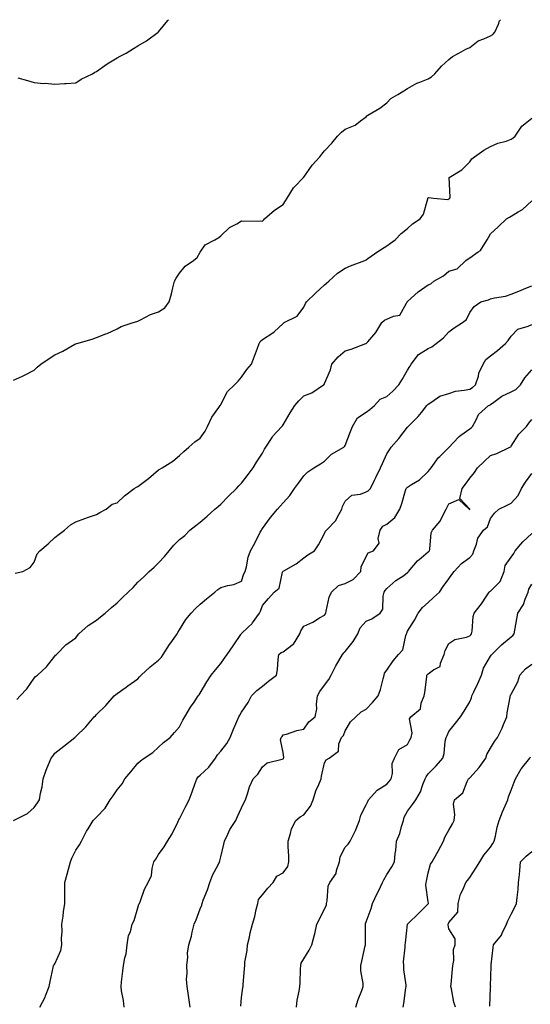
# Model space of a CAD drawing. Units: inches. Extents: x 1039763 to 1042403, y 7205498 to 7208138.
# Drawn here: x 1041041 to 1041287, y 7207663 to 7208138 of the extents above; entities that cross this region are included whole.
import ezdxf

# ---------------------------------------------------------------- set-up
doc = ezdxf.new("R2010")
doc.units = ezdxf.units.IN
doc.header["$MEASUREMENT"] = 0
doc.layers.add('Contour_10397205', color=7, linetype='Continuous', true_color=0x188740)

msp = doc.modelspace()

# ---------------------------------------------------------------- linework, layer by layer
at = {"layer": 'Contour_10397205'}
for points in [[(1041038.05, 7207964.13, 3024), (1041042.33, 7207966.2, 3024), (1041043.3, 7207966.67, 3024), (1041048.05, 7207969.05, 3024), (1041049.46, 7207970.51, 3024), (1041051.29, 7207971.92, 3024), (1041055.28, 7207974.69, 3024), (1041058.05, 7207976.33, 3024), (1041061.8, 7207978.17, 3024), (1041067.64, 7207981.51, 3024), (1041068.05, 7207981.72, 3024), (1041068.19, 7207981.78, 3024), (1041068.6, 7207981.92, 3024), (1041075.94, 7207984.03, 3024), (1041078.05, 7207984.69, 3024), (1041082.64, 7207986.51, 3024), (1041083.25, 7207986.72, 3024), (1041088.05, 7207988.89, 3024), (1041089.94, 7207990.03, 3024), (1041095.69, 7207991.92, 3024), (1041097.5, 7207992.47, 3024), (1041098.05, 7207992.6, 3024), (1041099.34, 7207993.21, 3024), (1041104.14, 7207995.83, 3024), (1041108.05, 7207997.13, 3024), (1041110.98, 7207998.99, 3024), (1041113.09, 7208001.92, 3024), (1041114.18, 7208005.79, 3024), (1041114.91, 7208008.78, 3024), (1041115.75, 7208011.92, 3024), (1041116.53, 7208013.44, 3024), (1041118.05, 7208015.75, 3024), (1041120.88, 7208019.09, 3024), (1041124.92, 7208021.92, 3024), (1041126.6, 7208023.37, 3024), (1041128.05, 7208025.9, 3024), (1041130.51, 7208029.46, 3024), (1041135.16, 7208031.92, 3024), (1041137.05, 7208032.92, 3024), (1041138.05, 7208033.85, 3024), (1041142.19, 7208037.78, 3024), (1041145.78, 7208039.65, 3024), (1041148.05, 7208041.02, 3024), (1041149.12, 7208040.85, 3024), (1041157.15, 7208041.02, 3024), (1041158.05, 7208040.79, 3024), (1041158.6, 7208041.37, 3024), (1041159.09, 7208041.92, 3024), (1041163.87, 7208046.1, 3024), (1041168.05, 7208048.89, 3024), (1041169.26, 7208050.71, 3024), (1041170.06, 7208051.92, 3024), (1041173.05, 7208056.92, 3024), (1041173.5, 7208057.37, 3024), (1041177.85, 7208061.92, 3024), (1041177.95, 7208062.02, 3024), (1041178.05, 7208062.13, 3024), (1041182.11, 7208067.86, 3024), (1041185.78, 7208071.92, 3024), (1041186.8, 7208073.17, 3024), (1041188.05, 7208074.69, 3024), (1041191.53, 7208078.44, 3024), (1041194.3, 7208081.92, 3024), (1041196.19, 7208083.78, 3024), (1041198.05, 7208085.18, 3024), (1041202.8, 7208087.17, 3024), (1041205.35, 7208089.22, 3024), (1041208.05, 7208091.2, 3024), (1041208.36, 7208091.61, 3024), (1041208.93, 7208091.92, 3024), (1041214.65, 7208095.32, 3024), (1041218.05, 7208097.97, 3024), (1041219.96, 7208100.01, 3024), (1041223.36, 7208101.92, 3024), (1041226.31, 7208103.66, 3024), (1041228.05, 7208104.77, 3024), (1041232.52, 7208107.45, 3024), (1041234.01, 7208107.88, 3024), (1041238.05, 7208109.54, 3024), (1041239.57, 7208110.4, 3024), (1041241.19, 7208111.92, 3024), (1041244.36, 7208115.61, 3024), (1041248.05, 7208118.81, 3024), (1041249.79, 7208120.18, 3024), (1041252.85, 7208121.92, 3024), (1041256.17, 7208123.8, 3024), (1041258.05, 7208124.67, 3024), (1041262.19, 7208127.78, 3024), (1041264.83, 7208128.7, 3024), (1041268.05, 7208130.2, 3024), (1041269.12, 7208130.85, 3024), (1041270.1, 7208131.92, 3024), (1041271.96, 7208135.83, 3024), (1041272.44, 7208137.53, 3024), (1041272.93, 7208138, 3024)], [(1041040.08, 7208109.89, 3025), (1041044.79, 7208108.66, 3025), (1041048.05, 7208107.64, 3025), (1041052.66, 7208107.31, 3025), (1041053.48, 7208107.35, 3025), (1041058.05, 7208106.88, 3025), (1041062.68, 7208107.29, 3025), (1041063.44, 7208107.31, 3025), (1041068.05, 7208107.62, 3025), (1041070.69, 7208109.28, 3025), (1041076.12, 7208111.92, 3025), (1041077.29, 7208112.68, 3025), (1041078.05, 7208113.09, 3025), (1041082.09, 7208115.96, 3025), (1041083.19, 7208116.78, 3025), (1041088.05, 7208119.54, 3025), (1041089.53, 7208120.44, 3025), (1041092.41, 7208121.92, 3025), (1041095.88, 7208124.09, 3025), (1041098.05, 7208125.4, 3025), (1041102.17, 7208127.8, 3025), (1041107.78, 7208131.92, 3025), (1041107.93, 7208132.04, 3025), (1041108.05, 7208132.15, 3025), (1041112.42, 7208137.55, 3025), (1041112.79, 7208138, 3025)], [(1041038.79, 7207871.18, 3023), (1041042.56, 7207871.92, 3023), (1041046.08, 7207873.89, 3023), (1041048.05, 7207876.37, 3023), (1041049.51, 7207880.46, 3023), (1041050.78, 7207881.92, 3023), (1041054.75, 7207885.22, 3023), (1041058.05, 7207888.27, 3023), (1041060.04, 7207889.93, 3023), (1041062.62, 7207891.92, 3023), (1041065.51, 7207894.46, 3023), (1041068.05, 7207895.92, 3023), (1041072.46, 7207897.51, 3023), (1041074.28, 7207898.15, 3023), (1041078.05, 7207899.5, 3023), (1041079.61, 7207900.36, 3023), (1041082.72, 7207901.92, 3023), (1041085.59, 7207904.38, 3023), (1041088.05, 7207905.1, 3023), (1041091.59, 7207908.38, 3023), (1041096.17, 7207911.92, 3023), (1041097.35, 7207912.62, 3023), (1041098.05, 7207912.9, 3023), (1041102.46, 7207916.33, 3023), (1041103.13, 7207916.84, 3023), (1041108.05, 7207920.9, 3023), (1041108.66, 7207921.31, 3023), (1041109.77, 7207921.92, 3023), (1041114.89, 7207925.08, 3023), (1041118.05, 7207927.86, 3023), (1041120.14, 7207929.83, 3023), (1041122.56, 7207931.92, 3023), (1041125.51, 7207934.46, 3023), (1041128.05, 7207936.3, 3023), (1041130.43, 7207939.54, 3023), (1041131.62, 7207941.92, 3023), (1041133.66, 7207946.31, 3023), (1041137.11, 7207950.98, 3023), (1041137.76, 7207951.92, 3023), (1041137.87, 7207952.1, 3023), (1041138.05, 7207952.43, 3023), (1041141.19, 7207958.78, 3023), (1041144.65, 7207961.92, 3023), (1041146.33, 7207963.64, 3023), (1041148.05, 7207965.61, 3023), (1041150.63, 7207969.34, 3023), (1041152.76, 7207971.92, 3023), (1041154.28, 7207975.69, 3023), (1041155.69, 7207979.56, 3023), (1041156.59, 7207981.92, 3023), (1041157.07, 7207982.9, 3023), (1041158.05, 7207983.78, 3023), (1041163.03, 7207986.94, 3023), (1041163.67, 7207987.55, 3023), (1041168.05, 7207991.51, 3023), (1041168.25, 7207991.72, 3023), (1041168.64, 7207991.92, 3023), (1041174.85, 7207995.12, 3023), (1041178.05, 7207999.32, 3023), (1041178.79, 7208001.18, 3023), (1041179.38, 7208001.92, 3023), (1041183.75, 7208006.22, 3023), (1041188.05, 7208010.18, 3023), (1041188.93, 7208011.04, 3023), (1041190.12, 7208011.92, 3023), (1041194.22, 7208015.75, 3023), (1041198.05, 7208018.23, 3023), (1041200.59, 7208019.38, 3023), (1041207.48, 7208021.92, 3023), (1041207.85, 7208022.12, 3023), (1041208.05, 7208022.17, 3023), (1041208.91, 7208022.78, 3023), (1041213.71, 7208026.26, 3023), (1041218.05, 7208028.91, 3023), (1041219.79, 7208030.18, 3023), (1041222.09, 7208031.92, 3023), (1041225, 7208034.97, 3023), (1041228.05, 7208037.25, 3023), (1041230.43, 7208039.54, 3023), (1041234.09, 7208041.92, 3023), (1041235.76, 7208044.21, 3023), (1041237.82, 7208051.69, 3023), (1041237.91, 7208051.92, 3023), (1041237.95, 7208052.02, 3023), (1041238.05, 7208052.12, 3023), (1041238.4, 7208052.27, 3023), (1041240.55, 7208051.92, 3023), (1041247.48, 7208051.35, 3023), (1041248.05, 7208051.57, 3023), (1041248.26, 7208051.71, 3023), (1041248.4, 7208051.92, 3023), (1041248.58, 7208052.45, 3023), (1041248.11, 7208061.86, 3023), (1041248.19, 7208061.92, 3023), (1041254.3, 7208065.67, 3023), (1041258.05, 7208069.44, 3023), (1041259.01, 7208070.96, 3023), (1041260.34, 7208071.92, 3023), (1041264.89, 7208075.08, 3023), (1041268.05, 7208076.78, 3023), (1041271.55, 7208078.42, 3023), (1041275.61, 7208079.48, 3023), (1041278.05, 7208080.34, 3023), (1041278.99, 7208080.98, 3023), (1041279.96, 7208081.92, 3023), (1041283.23, 7208086.74, 3023), (1041288.05, 7208090.49, 3023)], [(1041039.67, 7207810.3, 3022), (1041041.25, 7207811.92, 3022), (1041044.53, 7207815.44, 3022), (1041048.05, 7207820.44, 3022), (1041048.69, 7207821.28, 3022), (1041049.63, 7207821.92, 3022), (1041054.03, 7207825.94, 3022), (1041058.05, 7207831.18, 3022), (1041058.38, 7207831.59, 3022), (1041058.83, 7207831.92, 3022), (1041063.32, 7207836.65, 3022), (1041068.05, 7207839.97, 3022), (1041068.89, 7207841.08, 3022), (1041069.55, 7207841.92, 3022), (1041074.05, 7207845.92, 3022), (1041078.05, 7207848.46, 3022), (1041079.94, 7207850.03, 3022), (1041082.33, 7207851.92, 3022), (1041085.39, 7207854.58, 3022), (1041088.05, 7207856.86, 3022), (1041090.61, 7207859.36, 3022), (1041093.4, 7207861.92, 3022), (1041095.78, 7207864.19, 3022), (1041098.05, 7207866.76, 3022), (1041100.71, 7207869.26, 3022), (1041103.42, 7207871.92, 3022), (1041105.88, 7207874.09, 3022), (1041108.05, 7207876.14, 3022), (1041110.86, 7207879.11, 3022), (1041113.15, 7207881.92, 3022), (1041115.37, 7207884.6, 3022), (1041118.05, 7207887.29, 3022), (1041120.61, 7207889.36, 3022), (1041123.13, 7207891.92, 3022), (1041125.9, 7207894.07, 3022), (1041128.05, 7207895.67, 3022), (1041131.41, 7207898.56, 3022), (1041135.16, 7207901.92, 3022), (1041136.7, 7207903.27, 3022), (1041138.05, 7207904.48, 3022), (1041141.74, 7207908.23, 3022), (1041145.51, 7207911.92, 3022), (1041146.74, 7207913.23, 3022), (1041148.05, 7207914.54, 3022), (1041151.25, 7207918.72, 3022), (1041153.67, 7207921.92, 3022), (1041155.26, 7207924.71, 3022), (1041158.05, 7207929.01, 3022), (1041159.12, 7207930.85, 3022), (1041159.79, 7207931.92, 3022), (1041162.74, 7207936.61, 3022), (1041162.95, 7207937.02, 3022), (1041167.42, 7207941.92, 3022), (1041167.72, 7207942.25, 3022), (1041168.05, 7207942.7, 3022), (1041171.47, 7207948.5, 3022), (1041173.64, 7207951.92, 3022), (1041175.67, 7207954.3, 3022), (1041178.05, 7207956.57, 3022), (1041181.92, 7207958.05, 3022), (1041187.52, 7207961.92, 3022), (1041187.82, 7207962.15, 3022), (1041188.05, 7207962.53, 3022), (1041190.86, 7207969.11, 3022), (1041191.55, 7207971.92, 3022), (1041194.57, 7207975.4, 3022), (1041198.05, 7207978.4, 3022), (1041200.82, 7207979.15, 3022), (1041207.95, 7207981.82, 3022), (1041208.05, 7207981.84, 3022), (1041208.11, 7207981.86, 3022), (1041208.17, 7207981.92, 3022), (1041208.85, 7207982.72, 3022), (1041212.8, 7207987.17, 3022), (1041215.65, 7207991.92, 3022), (1041216.88, 7207993.09, 3022), (1041218.05, 7207993.62, 3022), (1041221.25, 7207995.12, 3022), (1041224.4, 7207995.57, 3022), (1041227.52, 7208001.39, 3022), (1041227.91, 7208001.92, 3022), (1041227.97, 7208002, 3022), (1041228.05, 7208002.08, 3022), (1041229.87, 7208003.74, 3022), (1041233.17, 7208006.8, 3022), (1041238.05, 7208010.2, 3022), (1041239.32, 7208010.65, 3022), (1041240.8, 7208011.92, 3022), (1041245.41, 7208014.56, 3022), (1041248.05, 7208016.78, 3022), (1041252.05, 7208017.92, 3022), (1041256.19, 7208021.92, 3022), (1041257.27, 7208022.7, 3022), (1041258.05, 7208023.15, 3022), (1041262.15, 7208026.02, 3022), (1041263.32, 7208026.65, 3022), (1041263.71, 7208027.58, 3022), (1041266.41, 7208031.92, 3022), (1041267.03, 7208032.94, 3022), (1041268.05, 7208034.67, 3022), (1041271.84, 7208038.13, 3022), (1041275.8, 7208041.92, 3022), (1041277.19, 7208042.78, 3022), (1041278.05, 7208043.19, 3022), (1041281.41, 7208045.28, 3022), (1041283.52, 7208046.45, 3022), (1041288.05, 7208050.67, 3022)], [(1041038.07, 7207751.94, 3021), (1041044.73, 7207755.24, 3021), (1041048.05, 7207758.19, 3021), (1041049.61, 7207760.36, 3021), (1041050.67, 7207761.92, 3021), (1041051.12, 7207764.99, 3021), (1041051.8, 7207768.17, 3021), (1041052.29, 7207771.92, 3021), (1041053.75, 7207776.22, 3021), (1041054.98, 7207778.85, 3021), (1041056.25, 7207781.92, 3021), (1041057.05, 7207782.92, 3021), (1041058.05, 7207784.38, 3021), (1041062.27, 7207787.7, 3021), (1041067.6, 7207791.92, 3021), (1041067.85, 7207792.12, 3021), (1041068.05, 7207792.33, 3021), (1041072.99, 7207796.98, 3021), (1041076.98, 7207801.92, 3021), (1041077.58, 7207802.39, 3021), (1041078.05, 7207802.94, 3021), (1041082.62, 7207807.35, 3021), (1041086.6, 7207811.92, 3021), (1041087.41, 7207812.56, 3021), (1041088.05, 7207813.19, 3021), (1041092.31, 7207816.18, 3021), (1041093.19, 7207816.78, 3021), (1041098.05, 7207820.16, 3021), (1041098.87, 7207821.1, 3021), (1041099.63, 7207821.92, 3021), (1041104.03, 7207825.94, 3021), (1041108.05, 7207829.19, 3021), (1041109.36, 7207830.61, 3021), (1041110.3, 7207831.92, 3021), (1041113.28, 7207836.69, 3021), (1041114.36, 7207838.23, 3021), (1041116.9, 7207841.92, 3021), (1041117.37, 7207842.6, 3021), (1041118.05, 7207843.8, 3021), (1041121.16, 7207848.81, 3021), (1041123.69, 7207851.92, 3021), (1041125.86, 7207854.11, 3021), (1041128.05, 7207856.26, 3021), (1041131.19, 7207858.78, 3021), (1041135.08, 7207861.92, 3021), (1041136.66, 7207863.31, 3021), (1041138.05, 7207864.3, 3021), (1041141.39, 7207865.26, 3021), (1041144.28, 7207865.69, 3021), (1041148.05, 7207867.31, 3021), (1041149.12, 7207870.85, 3021), (1041149.77, 7207871.92, 3021), (1041150.39, 7207874.26, 3021), (1041151.19, 7207878.78, 3021), (1041152.29, 7207881.92, 3021), (1041154.38, 7207885.59, 3021), (1041157.05, 7207890.92, 3021), (1041157.58, 7207891.92, 3021), (1041157.74, 7207892.23, 3021), (1041158.05, 7207892.68, 3021), (1041162, 7207897.97, 3021), (1041165.32, 7207901.92, 3021), (1041166.6, 7207903.37, 3021), (1041168.05, 7207905.1, 3021), (1041171.35, 7207908.62, 3021), (1041173.62, 7207911.92, 3021), (1041175.43, 7207914.54, 3021), (1041178.05, 7207918.13, 3021), (1041179.91, 7207920.06, 3021), (1041182.8, 7207921.92, 3021), (1041186.17, 7207923.8, 3021), (1041188.05, 7207925.18, 3021), (1041191.45, 7207928.52, 3021), (1041197.39, 7207931.92, 3021), (1041197.72, 7207932.25, 3021), (1041198.05, 7207932.74, 3021), (1041200.53, 7207939.44, 3021), (1041201.51, 7207941.92, 3021), (1041203.95, 7207946.02, 3021), (1041208.05, 7207948.76, 3021), (1041209.89, 7207950.08, 3021), (1041212.19, 7207951.92, 3021), (1041214.91, 7207955.06, 3021), (1041218.05, 7207956.31, 3021), (1041221.04, 7207958.93, 3021), (1041223.79, 7207961.92, 3021), (1041225.45, 7207964.52, 3021), (1041228.05, 7207969.07, 3021), (1041229.16, 7207970.81, 3021), (1041229.87, 7207971.92, 3021), (1041233.4, 7207976.57, 3021), (1041238.05, 7207979.4, 3021), (1041239.75, 7207980.22, 3021), (1041241.88, 7207981.92, 3021), (1041245.34, 7207984.63, 3021), (1041248.05, 7207987.47, 3021), (1041250.49, 7207989.48, 3021), (1041254.55, 7207991.92, 3021), (1041256.47, 7207993.5, 3021), (1041258.05, 7207996.8, 3021), (1041260.22, 7207999.75, 3021), (1041263.34, 7208001.92, 3021), (1041267.05, 7208002.92, 3021), (1041268.05, 7208003.35, 3021), (1041269.96, 7208003.83, 3021), (1041275.28, 7208004.69, 3021), (1041278.05, 7208005.61, 3021), (1041282.48, 7208007.49, 3021), (1041284.32, 7208008.19, 3021), (1041288.05, 7208009.69, 3021)], [(1041050.8, 7207661.92, 3020), (1041053.3, 7207666.67, 3020), (1041053.5, 7207667.37, 3020), (1041055.26, 7207671.92, 3020), (1041055.69, 7207674.28, 3020), (1041057.15, 7207681.02, 3020), (1041057.33, 7207681.92, 3020), (1041057.66, 7207682.31, 3020), (1041058.05, 7207682.78, 3020), (1041060.82, 7207689.15, 3020), (1041061.37, 7207691.92, 3020), (1041061.19, 7207695.06, 3020), (1041061.55, 7207698.42, 3020), (1041061.41, 7207701.92, 3020), (1041061.94, 7207705.81, 3020), (1041062.13, 7207707.84, 3020), (1041062.76, 7207711.92, 3020), (1041062.8, 7207716.67, 3020), (1041062.85, 7207717.12, 3020), (1041062.89, 7207721.92, 3020), (1041063.91, 7207726.06, 3020), (1041064.59, 7207728.46, 3020), (1041065.49, 7207731.92, 3020), (1041066.19, 7207733.78, 3020), (1041068.05, 7207737.55, 3020), (1041069.83, 7207740.14, 3020), (1041070.82, 7207741.92, 3020), (1041073.26, 7207746.71, 3020), (1041074.03, 7207747.9, 3020), (1041076.47, 7207751.92, 3020), (1041077.25, 7207752.72, 3020), (1041078.05, 7207753.54, 3020), (1041082.19, 7207757.78, 3020), (1041084.69, 7207761.92, 3020), (1041086.12, 7207763.85, 3020), (1041088.05, 7207766.67, 3020), (1041090.41, 7207769.56, 3020), (1041091.68, 7207771.92, 3020), (1041094.61, 7207775.36, 3020), (1041098.05, 7207779.54, 3020), (1041099.34, 7207780.63, 3020), (1041101.02, 7207781.92, 3020), (1041105.28, 7207784.69, 3020), (1041108.05, 7207787.23, 3020), (1041110.41, 7207789.56, 3020), (1041113.62, 7207791.92, 3020), (1041115.71, 7207794.26, 3020), (1041118.05, 7207797, 3020), (1041119.73, 7207800.24, 3020), (1041120.75, 7207801.92, 3020), (1041123.38, 7207806.59, 3020), (1041125.12, 7207808.99, 3020), (1041127.15, 7207811.92, 3020), (1041127.54, 7207812.43, 3020), (1041128.05, 7207813.29, 3020), (1041131.21, 7207818.76, 3020), (1041133.42, 7207821.92, 3020), (1041135.39, 7207824.58, 3020), (1041138.05, 7207827.66, 3020), (1041139.85, 7207830.12, 3020), (1041141.16, 7207831.92, 3020), (1041143.91, 7207836.06, 3020), (1041147.62, 7207841.49, 3020), (1041147.91, 7207841.92, 3020), (1041147.99, 7207841.98, 3020), (1041148.05, 7207842.02, 3020), (1041151.02, 7207844.89, 3020), (1041153.09, 7207846.88, 3020), (1041153.26, 7207847.13, 3020), (1041156.72, 7207851.92, 3020), (1041157.19, 7207852.78, 3020), (1041158.05, 7207855.55, 3020), (1041161, 7207858.97, 3020), (1041163.77, 7207861.92, 3020), (1041166.08, 7207863.89, 3020), (1041167.82, 7207871.69, 3020), (1041167.91, 7207871.92, 3020), (1041167.97, 7207872, 3020), (1041168.05, 7207872.06, 3020), (1041168.4, 7207872.27, 3020), (1041174.36, 7207875.61, 3020), (1041178.05, 7207878.54, 3020), (1041179.96, 7207880.01, 3020), (1041183.17, 7207881.92, 3020), (1041185.16, 7207884.81, 3020), (1041188.05, 7207890.24, 3020), (1041188.52, 7207891.45, 3020), (1041188.93, 7207891.92, 3020), (1041193.44, 7207896.53, 3020), (1041194.1, 7207897.97, 3020), (1041196.35, 7207901.92, 3020), (1041196.72, 7207903.25, 3020), (1041198.05, 7207905.79, 3020), (1041201.25, 7207908.72, 3020), (1041205.39, 7207909.26, 3020), (1041208.05, 7207910.3, 3020), (1041209.14, 7207910.83, 3020), (1041210.2, 7207911.92, 3020), (1041212.11, 7207915.98, 3020), (1041212.7, 7207917.27, 3020), (1041215.08, 7207921.92, 3020), (1041216, 7207923.97, 3020), (1041218.05, 7207928.64, 3020), (1041219.36, 7207930.61, 3020), (1041220.16, 7207931.92, 3020), (1041223.89, 7207936.08, 3020), (1041228.05, 7207941.53, 3020), (1041228.21, 7207941.76, 3020), (1041228.3, 7207941.92, 3020), (1041233.26, 7207946.71, 3020), (1041234.81, 7207948.68, 3020), (1041237.44, 7207951.92, 3020), (1041237.74, 7207952.23, 3020), (1041238.05, 7207952.62, 3020), (1041239.83, 7207953.7, 3020), (1041243.56, 7207956.41, 3020), (1041248.05, 7207957.84, 3020), (1041251.16, 7207958.81, 3020), (1041255.43, 7207959.3, 3020), (1041258.05, 7207959.91, 3020), (1041259.38, 7207960.59, 3020), (1041260.9, 7207961.92, 3020), (1041262.23, 7207966.1, 3020), (1041262.48, 7207967.49, 3020), (1041264.53, 7207971.92, 3020), (1041265.84, 7207974.13, 3020), (1041268.05, 7207975.87, 3020), (1041271.45, 7207978.52, 3020), (1041275.28, 7207981.92, 3020), (1041276.6, 7207983.37, 3020), (1041278.05, 7207985.34, 3020), (1041281.19, 7207988.78, 3020), (1041286.29, 7207990.16, 3020), (1041288.05, 7207991, 3020)], [(1041091.47, 7207661.92, 3019), (1041091.16, 7207665.03, 3019), (1041090.2, 7207669.77, 3019), (1041089.94, 7207671.92, 3019), (1041090.18, 7207674.05, 3019), (1041090.78, 7207679.19, 3019), (1041091.08, 7207681.92, 3019), (1041091.72, 7207685.59, 3019), (1041092.33, 7207687.64, 3019), (1041092.89, 7207691.92, 3019), (1041093.52, 7207696.45, 3019), (1041094.4, 7207698.27, 3019), (1041095.32, 7207701.92, 3019), (1041096.31, 7207703.66, 3019), (1041098.05, 7207709.73, 3019), (1041098.5, 7207711.47, 3019), (1041098.75, 7207711.92, 3019), (1041099.28, 7207713.15, 3019), (1041101.16, 7207718.81, 3019), (1041102.99, 7207721.92, 3019), (1041104.63, 7207725.34, 3019), (1041104.87, 7207728.74, 3019), (1041105.75, 7207731.92, 3019), (1041106.66, 7207733.31, 3019), (1041108.05, 7207735.47, 3019), (1041110.76, 7207739.21, 3019), (1041112.27, 7207741.92, 3019), (1041114.57, 7207745.4, 3019), (1041117.23, 7207751.1, 3019), (1041117.66, 7207751.92, 3019), (1041117.78, 7207752.19, 3019), (1041118.05, 7207752.62, 3019), (1041121.23, 7207758.74, 3019), (1041122.76, 7207761.92, 3019), (1041124.28, 7207765.69, 3019), (1041125.51, 7207769.38, 3019), (1041126.43, 7207771.92, 3019), (1041127.11, 7207772.86, 3019), (1041128.05, 7207773.74, 3019), (1041132.31, 7207777.66, 3019), (1041135.39, 7207781.92, 3019), (1041136.45, 7207783.52, 3019), (1041138.05, 7207785.36, 3019), (1041140.9, 7207789.07, 3019), (1041142.5, 7207791.92, 3019), (1041144.12, 7207795.85, 3019), (1041145.8, 7207799.67, 3019), (1041146.76, 7207801.92, 3019), (1041147.23, 7207802.74, 3019), (1041148.05, 7207804.07, 3019), (1041151.21, 7207808.76, 3019), (1041152.87, 7207811.92, 3019), (1041155.35, 7207814.62, 3019), (1041158.05, 7207816.63, 3019), (1041160.96, 7207819.01, 3019), (1041164.85, 7207821.92, 3019), (1041165.35, 7207824.62, 3019), (1041165.69, 7207829.56, 3019), (1041166.06, 7207831.92, 3019), (1041167.07, 7207832.9, 3019), (1041168.05, 7207833.23, 3019), (1041172.97, 7207836.84, 3019), (1041173.07, 7207836.9, 3019), (1041173.11, 7207836.98, 3019), (1041176.08, 7207841.92, 3019), (1041176.57, 7207843.4, 3019), (1041178.05, 7207845.65, 3019), (1041182.39, 7207847.58, 3019), (1041185.67, 7207849.54, 3019), (1041188.05, 7207850.85, 3019), (1041188.48, 7207851.49, 3019), (1041188.62, 7207851.92, 3019), (1041188.89, 7207852.76, 3019), (1041190.34, 7207859.63, 3019), (1041191.37, 7207861.92, 3019), (1041194.81, 7207865.16, 3019), (1041198.05, 7207866.08, 3019), (1041201.86, 7207868.11, 3019), (1041205.47, 7207871.92, 3019), (1041205.76, 7207874.21, 3019), (1041208.05, 7207879.21, 3019), (1041209.05, 7207880.92, 3019), (1041211.57, 7207881.92, 3019), (1041214.42, 7207885.55, 3019), (1041213.91, 7207887.78, 3019), (1041214.83, 7207891.92, 3019), (1041216.19, 7207893.78, 3019), (1041218.05, 7207894.81, 3019), (1041222.01, 7207897.96, 3019), (1041224.34, 7207901.92, 3019), (1041225.28, 7207904.69, 3019), (1041227.11, 7207910.98, 3019), (1041227.41, 7207911.92, 3019), (1041227.66, 7207912.31, 3019), (1041228.05, 7207912.6, 3019), (1041229.96, 7207913.83, 3019), (1041233.89, 7207916.08, 3019), (1041238.05, 7207920.12, 3019), (1041238.89, 7207921.08, 3019), (1041239.38, 7207921.92, 3019), (1041242.99, 7207926.86, 3019), (1041243.03, 7207926.94, 3019), (1041243.56, 7207927.43, 3019), (1041248.05, 7207931.76, 3019), (1041248.21, 7207931.92, 3019), (1041250.06, 7207933.93, 3019), (1041252.89, 7207937.08, 3019), (1041253.79, 7207937.66, 3019), (1041258.05, 7207940.77, 3019), (1041258.73, 7207941.24, 3019), (1041259.4, 7207941.92, 3019), (1041261.23, 7207945.1, 3019), (1041262.35, 7207947.62, 3019), (1041267.09, 7207951.92, 3019), (1041267.8, 7207952.17, 3019), (1041268.05, 7207952.41, 3019), (1041269.67, 7207953.54, 3019), (1041273.52, 7207956.45, 3019), (1041278.05, 7207958.62, 3019), (1041280.2, 7207959.77, 3019), (1041282.6, 7207961.92, 3019), (1041284.67, 7207965.3, 3019), (1041288.05, 7207969.17, 3019)], [(1041123.26, 7207661.92, 3018), (1041122.54, 7207666.41, 3018), (1041122.41, 7207667.56, 3018), (1041121.74, 7207671.92, 3018), (1041121.55, 7207675.42, 3018), (1041121.72, 7207678.25, 3018), (1041121.57, 7207681.92, 3018), (1041122.05, 7207685.92, 3018), (1041122.01, 7207687.96, 3018), (1041122.68, 7207691.92, 3018), (1041123.93, 7207696.04, 3018), (1041124.2, 7207698.07, 3018), (1041125.12, 7207701.92, 3018), (1041126.06, 7207703.91, 3018), (1041128.05, 7207709.36, 3018), (1041128.83, 7207711.14, 3018), (1041129.05, 7207711.92, 3018), (1041129.59, 7207713.46, 3018), (1041131.59, 7207718.38, 3018), (1041132.66, 7207721.92, 3018), (1041134.18, 7207725.79, 3018), (1041136.68, 7207730.55, 3018), (1041137.33, 7207731.92, 3018), (1041137.52, 7207732.45, 3018), (1041138.05, 7207734.4, 3018), (1041139.51, 7207740.46, 3018), (1041139.79, 7207741.92, 3018), (1041141.47, 7207745.34, 3018), (1041142.42, 7207747.55, 3018), (1041145.2, 7207751.92, 3018), (1041146.08, 7207753.89, 3018), (1041148.05, 7207757.96, 3018), (1041149.28, 7207760.69, 3018), (1041149.89, 7207761.92, 3018), (1041150.9, 7207764.77, 3018), (1041151.86, 7207768.11, 3018), (1041153.56, 7207771.92, 3018), (1041155.8, 7207774.17, 3018), (1041158.05, 7207777.7, 3018), (1041160.35, 7207779.62, 3018), (1041167.62, 7207781.49, 3018), (1041168.05, 7207781.67, 3018), (1041168.19, 7207781.78, 3018), (1041168.26, 7207781.92, 3018), (1041168.36, 7207782.23, 3018), (1041168.05, 7207784.63, 3018), (1041166.88, 7207790.75, 3018), (1041167.19, 7207791.92, 3018), (1041167.56, 7207792.41, 3018), (1041168.05, 7207793.11, 3018), (1041169.65, 7207793.52, 3018), (1041174.71, 7207795.26, 3018), (1041178.05, 7207795.98, 3018), (1041180.47, 7207799.5, 3018), (1041183.58, 7207801.92, 3018), (1041184.32, 7207805.65, 3018), (1041184.14, 7207808.01, 3018), (1041184.63, 7207811.92, 3018), (1041185.84, 7207814.13, 3018), (1041188.05, 7207817.17, 3018), (1041190.06, 7207819.91, 3018), (1041191.25, 7207821.92, 3018), (1041193.56, 7207826.41, 3018), (1041194.96, 7207828.83, 3018), (1041196.7, 7207831.92, 3018), (1041197.31, 7207832.66, 3018), (1041198.05, 7207833.29, 3018), (1041201.82, 7207838.15, 3018), (1041204.14, 7207841.92, 3018), (1041205.14, 7207844.83, 3018), (1041208.05, 7207847.97, 3018), (1041210.86, 7207849.11, 3018), (1041214.92, 7207851.92, 3018), (1041216.21, 7207853.76, 3018), (1041216.25, 7207860.12, 3018), (1041216.78, 7207861.92, 3018), (1041217.27, 7207862.7, 3018), (1041218.05, 7207863.72, 3018), (1041222.44, 7207867.53, 3018), (1041226.21, 7207870.08, 3018), (1041228.05, 7207871.39, 3018), (1041228.32, 7207871.65, 3018), (1041228.5, 7207871.92, 3018), (1041231.12, 7207874.99, 3018), (1041232.87, 7207877.1, 3018), (1041234.71, 7207878.58, 3018), (1041238.05, 7207881.37, 3018), (1041238.36, 7207881.61, 3018), (1041238.6, 7207881.92, 3018), (1041238.79, 7207882.66, 3018), (1041239.44, 7207890.53, 3018), (1041240.06, 7207891.92, 3018), (1041243.75, 7207896.22, 3018), (1041245.04, 7207898.91, 3018), (1041246.74, 7207901.92, 3018), (1041247.09, 7207902.88, 3018), (1041248.05, 7207904.5, 3018), (1041252.74, 7207906.61, 3018), (1041257.85, 7207901.92, 3018), (1041258.03, 7207901.9, 3018), (1041258.05, 7207901.9, 3018), (1041258.07, 7207901.9, 3018), (1041258.07, 7207901.94, 3018), (1041258.05, 7207902.04, 3018), (1041253.25, 7207907.12, 3018), (1041254.4, 7207911.92, 3018), (1041255.94, 7207914.03, 3018), (1041258.05, 7207916.96, 3018), (1041260.3, 7207919.67, 3018), (1041261.86, 7207921.92, 3018), (1041265, 7207924.97, 3018), (1041268.05, 7207927.82, 3018), (1041271.17, 7207928.8, 3018), (1041277.37, 7207931.92, 3018), (1041277.84, 7207932.13, 3018), (1041278.05, 7207932.37, 3018), (1041281.76, 7207938.21, 3018), (1041285.37, 7207941.92, 3018), (1041286.57, 7207943.4, 3018), (1041288.05, 7207945.24, 3018)], [(1041147.6, 7207662.37, 3017), (1041148.05, 7207666.55, 3017), (1041148.67, 7207671.3, 3017), (1041148.79, 7207671.92, 3017), (1041148.81, 7207672.68, 3017), (1041149.51, 7207680.46, 3017), (1041149.55, 7207681.92, 3017), (1041149.65, 7207683.52, 3017), (1041150.75, 7207689.22, 3017), (1041150.86, 7207691.92, 3017), (1041151.78, 7207695.65, 3017), (1041152.17, 7207697.8, 3017), (1041153.32, 7207701.92, 3017), (1041154.38, 7207705.59, 3017), (1041155.04, 7207708.91, 3017), (1041155.8, 7207711.92, 3017), (1041156.16, 7207713.81, 3017), (1041158.05, 7207716.1, 3017), (1041160.69, 7207719.28, 3017), (1041163.34, 7207721.92, 3017), (1041164.98, 7207724.99, 3017), (1041168.05, 7207726.72, 3017), (1041170.3, 7207729.67, 3017), (1041170.84, 7207731.92, 3017), (1041170.8, 7207734.67, 3017), (1041170.55, 7207739.42, 3017), (1041170.51, 7207741.92, 3017), (1041171.7, 7207745.57, 3017), (1041172.05, 7207747.92, 3017), (1041174.2, 7207751.92, 3017), (1041176.31, 7207753.66, 3017), (1041178.05, 7207754.54, 3017), (1041181.25, 7207758.72, 3017), (1041182.6, 7207761.92, 3017), (1041183.83, 7207766.14, 3017), (1041185.34, 7207769.21, 3017), (1041186.41, 7207771.92, 3017), (1041186.64, 7207773.33, 3017), (1041188.05, 7207779.63, 3017), (1041188.81, 7207781.16, 3017), (1041190.28, 7207781.92, 3017), (1041194.69, 7207785.28, 3017), (1041194.92, 7207788.8, 3017), (1041196.16, 7207791.92, 3017), (1041197.15, 7207792.82, 3017), (1041198.05, 7207795.14, 3017), (1041200.55, 7207799.42, 3017), (1041203.17, 7207801.92, 3017), (1041205.71, 7207804.26, 3017), (1041208.05, 7207805.61, 3017), (1041211.12, 7207808.85, 3017), (1041213.97, 7207811.92, 3017), (1041214.96, 7207815.01, 3017), (1041216.25, 7207820.12, 3017), (1041216.76, 7207821.92, 3017), (1041217.03, 7207822.94, 3017), (1041218.05, 7207824.36, 3017), (1041221.17, 7207828.8, 3017), (1041223.71, 7207831.92, 3017), (1041225.78, 7207834.19, 3017), (1041227.25, 7207841.12, 3017), (1041227.58, 7207841.92, 3017), (1041227.72, 7207842.25, 3017), (1041228.05, 7207843.11, 3017), (1041231.47, 7207848.5, 3017), (1041233.15, 7207851.92, 3017), (1041235.32, 7207854.65, 3017), (1041238.05, 7207857, 3017), (1041240.63, 7207859.34, 3017), (1041243.54, 7207861.92, 3017), (1041245.2, 7207864.77, 3017), (1041248.05, 7207868.44, 3017), (1041249.48, 7207870.49, 3017), (1041250.49, 7207871.92, 3017), (1041254.14, 7207875.83, 3017), (1041258.05, 7207878.7, 3017), (1041259.61, 7207880.36, 3017), (1041260, 7207881.92, 3017), (1041261.27, 7207885.14, 3017), (1041261.92, 7207888.05, 3017), (1041264.67, 7207891.92, 3017), (1041266.57, 7207893.4, 3017), (1041268.05, 7207897.56, 3017), (1041269.98, 7207899.99, 3017), (1041272.15, 7207901.92, 3017), (1041276.1, 7207903.87, 3017), (1041278.05, 7207904.85, 3017), (1041281.43, 7207908.54, 3017), (1041282.95, 7207911.92, 3017), (1041284.91, 7207915.06, 3017), (1041288.05, 7207919.15, 3017)], [(1041174.48, 7207661.92, 3016), (1041174.77, 7207665.2, 3016), (1041175.78, 7207669.65, 3016), (1041176.06, 7207671.92, 3016), (1041176.29, 7207673.68, 3016), (1041176.47, 7207680.34, 3016), (1041176.64, 7207681.92, 3016), (1041176.82, 7207683.15, 3016), (1041178.05, 7207685.12, 3016), (1041180.65, 7207689.32, 3016), (1041181.98, 7207691.92, 3016), (1041183.25, 7207696.72, 3016), (1041183.3, 7207697.17, 3016), (1041184.3, 7207701.92, 3016), (1041185.59, 7207704.38, 3016), (1041188.05, 7207709.3, 3016), (1041188.91, 7207711.06, 3016), (1041189.03, 7207711.92, 3016), (1041189.34, 7207713.21, 3016), (1041189.81, 7207720.16, 3016), (1041190.57, 7207721.92, 3016), (1041193.71, 7207726.26, 3016), (1041193.85, 7207727.72, 3016), (1041195.24, 7207731.92, 3016), (1041195.53, 7207734.44, 3016), (1041198.05, 7207739.03, 3016), (1041199.42, 7207740.55, 3016), (1041200.34, 7207741.92, 3016), (1041202.6, 7207746.47, 3016), (1041202.91, 7207747.06, 3016), (1041204.85, 7207751.92, 3016), (1041205.53, 7207754.44, 3016), (1041208.05, 7207759.46, 3016), (1041208.99, 7207760.98, 3016), (1041209.3, 7207761.92, 3016), (1041213.4, 7207766.57, 3016), (1041218.05, 7207769.42, 3016), (1041219.22, 7207770.75, 3016), (1041220.14, 7207771.92, 3016), (1041220.73, 7207774.6, 3016), (1041220.67, 7207779.3, 3016), (1041221.72, 7207781.92, 3016), (1041223.85, 7207786.12, 3016), (1041228.05, 7207788.52, 3016), (1041229.22, 7207790.75, 3016), (1041229.75, 7207791.92, 3016), (1041230.24, 7207794.11, 3016), (1041229.05, 7207800.92, 3016), (1041229.71, 7207801.92, 3016), (1041234.24, 7207805.73, 3016), (1041234.57, 7207808.44, 3016), (1041236, 7207811.92, 3016), (1041236.41, 7207813.56, 3016), (1041237.29, 7207821.16, 3016), (1041237.44, 7207821.92, 3016), (1041237.68, 7207822.29, 3016), (1041238.05, 7207822.56, 3016), (1041240.65, 7207824.52, 3016), (1041243.79, 7207826.18, 3016), (1041243.93, 7207827.8, 3016), (1041245.73, 7207831.92, 3016), (1041246.19, 7207833.78, 3016), (1041248.05, 7207837.17, 3016), (1041250.86, 7207839.11, 3016), (1041256.47, 7207840.34, 3016), (1041258.05, 7207840.94, 3016), (1041258.56, 7207841.41, 3016), (1041258.97, 7207841.92, 3016), (1041259.24, 7207843.11, 3016), (1041259.65, 7207850.32, 3016), (1041260.2, 7207851.92, 3016), (1041263.69, 7207856.28, 3016), (1041266.12, 7207859.99, 3016), (1041267.44, 7207861.92, 3016), (1041267.74, 7207862.23, 3016), (1041268.05, 7207862.45, 3016), (1041272.78, 7207867.19, 3016), (1041274.59, 7207871.92, 3016), (1041275.16, 7207874.81, 3016), (1041278.05, 7207878.89, 3016), (1041279.3, 7207880.67, 3016), (1041279.98, 7207881.92, 3016), (1041283.66, 7207886.31, 3016), (1041288.05, 7207890.26, 3016)], [(1041203.05, 7207661.92, 3015), (1041204.32, 7207665.65, 3015), (1041205.98, 7207669.85, 3015), (1041206.74, 7207671.92, 3015), (1041206.72, 7207673.25, 3015), (1041205.51, 7207679.38, 3015), (1041205.49, 7207681.92, 3015), (1041205.96, 7207684.01, 3015), (1041207.64, 7207691.51, 3015), (1041207.74, 7207691.92, 3015), (1041207.74, 7207692.23, 3015), (1041207.78, 7207701.65, 3015), (1041207.78, 7207701.92, 3015), (1041207.8, 7207702.17, 3015), (1041208.05, 7207702.99, 3015), (1041210.53, 7207709.44, 3015), (1041211.1, 7207711.92, 3015), (1041213.36, 7207716.61, 3015), (1041213.99, 7207717.86, 3015), (1041215.98, 7207721.92, 3015), (1041216.64, 7207723.33, 3015), (1041218.05, 7207725.9, 3015), (1041220.45, 7207729.52, 3015), (1041221.72, 7207731.92, 3015), (1041222.07, 7207735.94, 3015), (1041222.48, 7207737.49, 3015), (1041222.76, 7207741.92, 3015), (1041224.42, 7207745.55, 3015), (1041225.18, 7207749.05, 3015), (1041226.12, 7207751.92, 3015), (1041226.51, 7207753.46, 3015), (1041228.05, 7207756.31, 3015), (1041230.39, 7207759.58, 3015), (1041232.05, 7207761.92, 3015), (1041234.34, 7207765.63, 3015), (1041235.43, 7207769.3, 3015), (1041236.51, 7207771.92, 3015), (1041237.01, 7207772.96, 3015), (1041238.05, 7207774.34, 3015), (1041241.8, 7207778.17, 3015), (1041245.1, 7207781.92, 3015), (1041245.75, 7207784.22, 3015), (1041246.25, 7207790.12, 3015), (1041246.62, 7207791.92, 3015), (1041247.09, 7207792.88, 3015), (1041248.05, 7207794.81, 3015), (1041251.16, 7207798.81, 3015), (1041253.66, 7207801.92, 3015), (1041255.32, 7207804.65, 3015), (1041258.05, 7207809.03, 3015), (1041258.97, 7207811, 3015), (1041259.14, 7207811.92, 3015), (1041260.08, 7207813.95, 3015), (1041262.03, 7207817.94, 3015), (1041263.71, 7207821.92, 3015), (1041264.69, 7207825.28, 3015), (1041268.05, 7207831.12, 3015), (1041268.38, 7207831.59, 3015), (1041268.64, 7207831.92, 3015), (1041273.36, 7207836.61, 3015), (1041278.05, 7207840.38, 3015), (1041278.89, 7207841.08, 3015), (1041279.5, 7207841.92, 3015), (1041279.81, 7207843.68, 3015), (1041280.8, 7207849.17, 3015), (1041281.31, 7207851.92, 3015), (1041283.93, 7207856.04, 3015), (1041284.77, 7207858.64, 3015), (1041286.19, 7207861.92, 3015), (1041286.59, 7207863.38, 3015), (1041288.05, 7207865.87, 3015)], [(1041225.9, 7207661.92, 3014), (1041226.31, 7207663.66, 3014), (1041227.29, 7207671.16, 3014), (1041227.42, 7207671.92, 3014), (1041227.41, 7207672.56, 3014), (1041226.23, 7207680.1, 3014), (1041226.21, 7207681.92, 3014), (1041226.17, 7207683.8, 3014), (1041226.98, 7207690.85, 3014), (1041226.96, 7207691.92, 3014), (1041227.11, 7207692.86, 3014), (1041228.05, 7207701.92, 3014), (1041228.05, 7207701.94, 3014), (1041228.52, 7207702.39, 3014), (1041233.13, 7207706.84, 3014), (1041238.05, 7207711.72, 3014), (1041238.11, 7207711.86, 3014), (1041238.13, 7207711.92, 3014), (1041238.13, 7207712, 3014), (1041238.05, 7207712.72, 3014), (1041236.88, 7207720.75, 3014), (1041237.09, 7207721.92, 3014), (1041237.27, 7207722.7, 3014), (1041238.05, 7207726.63, 3014), (1041239.2, 7207730.77, 3014), (1041239.87, 7207731.92, 3014), (1041242.13, 7207736, 3014), (1041242.8, 7207737.17, 3014), (1041245.34, 7207741.92, 3014), (1041246.08, 7207743.89, 3014), (1041248.05, 7207747.27, 3014), (1041249.69, 7207750.28, 3014), (1041250.49, 7207751.92, 3014), (1041250.84, 7207754.71, 3014), (1041250.24, 7207759.73, 3014), (1041250.75, 7207761.92, 3014), (1041254.79, 7207765.18, 3014), (1041256.86, 7207770.73, 3014), (1041257.5, 7207771.92, 3014), (1041257.76, 7207772.21, 3014), (1041258.05, 7207772.45, 3014), (1041262.6, 7207777.37, 3014), (1041265.8, 7207781.92, 3014), (1041266.25, 7207783.72, 3014), (1041268.05, 7207786.69, 3014), (1041270.04, 7207789.93, 3014), (1041271.41, 7207791.92, 3014), (1041273.64, 7207796.33, 3014), (1041274.38, 7207798.25, 3014), (1041275.96, 7207801.92, 3014), (1041276.1, 7207803.87, 3014), (1041277.52, 7207811.39, 3014), (1041277.58, 7207811.92, 3014), (1041277.76, 7207812.21, 3014), (1041278.05, 7207812.84, 3014), (1041281.19, 7207818.78, 3014), (1041282.23, 7207821.92, 3014), (1041285, 7207824.97, 3014), (1041288.05, 7207827.23, 3014)], [(1041251.23, 7207661.92, 3013), (1041250.43, 7207664.3, 3013), (1041249.26, 7207670.71, 3013), (1041248.95, 7207671.92, 3013), (1041249.09, 7207672.96, 3013), (1041249.73, 7207680.24, 3013), (1041249.96, 7207681.92, 3013), (1041250.45, 7207684.32, 3013), (1041250.26, 7207689.71, 3013), (1041251.06, 7207691.92, 3013), (1041250.96, 7207694.83, 3013), (1041248.05, 7207699.65, 3013), (1041247.72, 7207701.59, 3013), (1041247.72, 7207701.92, 3013), (1041247.82, 7207702.15, 3013), (1041248.05, 7207702.66, 3013), (1041252.35, 7207707.62, 3013), (1041252.54, 7207711.92, 3013), (1041253.62, 7207716.35, 3013), (1041254.87, 7207718.74, 3013), (1041256.1, 7207721.92, 3013), (1041256.96, 7207723.01, 3013), (1041258.05, 7207724.34, 3013), (1041261.04, 7207728.93, 3013), (1041262.89, 7207731.92, 3013), (1041264.81, 7207735.16, 3013), (1041268.05, 7207738.99, 3013), (1041269.22, 7207740.75, 3013), (1041269.85, 7207741.92, 3013), (1041270.43, 7207744.3, 3013), (1041271.27, 7207748.7, 3013), (1041272.19, 7207751.92, 3013), (1041273.91, 7207756.06, 3013), (1041275.16, 7207759.03, 3013), (1041276.37, 7207761.92, 3013), (1041276.68, 7207763.29, 3013), (1041278.05, 7207766.43, 3013), (1041279.55, 7207770.42, 3013), (1041280.1, 7207771.92, 3013), (1041282.91, 7207776.78, 3013), (1041283.01, 7207776.96, 3013), (1041287.01, 7207781.92, 3013), (1041287.41, 7207782.56, 3013)], [(1041267.68, 7207662.29, 3012), (1041268.05, 7207671.14, 3012), (1041268.15, 7207671.82, 3012), (1041268.11, 7207671.92, 3012), (1041268.13, 7207672, 3012), (1041268.32, 7207681.65, 3012), (1041268.4, 7207681.92, 3012), (1041268.44, 7207682.31, 3012), (1041269.3, 7207690.67, 3012), (1041269.46, 7207691.92, 3012), (1041273.4, 7207696.57, 3012), (1041273.73, 7207697.6, 3012), (1041275.78, 7207701.92, 3012), (1041276.39, 7207703.58, 3012), (1041278.05, 7207706.74, 3012), (1041279.87, 7207710.1, 3012), (1041280.67, 7207711.92, 3012), (1041280.9, 7207714.77, 3012), (1041281.39, 7207718.58, 3012), (1041281.64, 7207721.92, 3012), (1041282.03, 7207725.9, 3012), (1041282.15, 7207727.82, 3012), (1041282.58, 7207731.92, 3012), (1041285.22, 7207734.75, 3012), (1041288.05, 7207737, 3012)]]:
    msp.add_polyline3d(points, dxfattribs=at)

doc.saveas('drawing.dxf')
